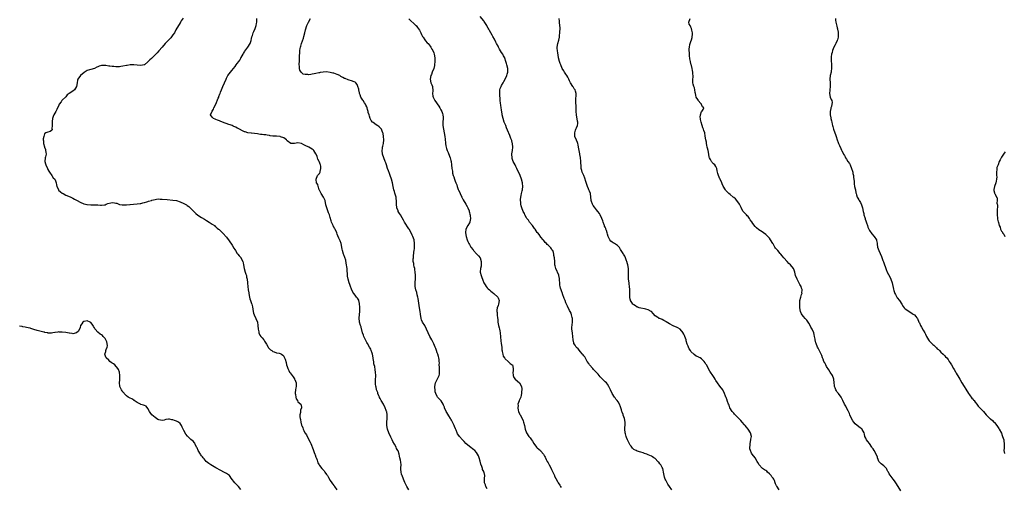
# Model space of a CAD drawing. Units: inches. Extents: x 2523000 to 2526000, y 1551000 to 1554000.
# Drawn here: x 2523951 to 2524503, y 1553334 to 1553596 of the extents above; entities that cross this region are included whole.
import ezdxf

# ---------------------------------------------------------------- set-up
doc = ezdxf.new("R2010")
doc.units = ezdxf.units.IN
doc.header["$MEASUREMENT"] = 0
doc.layers.add('LD25231551_10ft', color=132, linetype='Continuous')

msp = doc.modelspace()

# ---------------------------------------------------------------- linework, layer by layer
at = {"layer": 'LD25231551_10ft'}
for points, elevation in [([(2524042.72, 1553597.28), (2524041.64, 1553595.64), (2524041.24, 1553595), (2524041.16, 1553594.84), (2524041, 1553594.61), (2524040.41, 1553593.59), (2524040.01, 1553593), (2524038.68, 1553590.68), (2524037.76, 1553589), (2524037, 1553587.84), (2524035.8, 1553586.2), (2524032.7, 1553583), (2524030.89, 1553581), (2524029, 1553578.86), (2524028.15, 1553577.85), (2524027, 1553576.63), (2524025, 1553574.69), (2524024.1, 1553573.9), (2524023, 1553572.83), (2524021, 1553571.04), (2524020.86, 1553571), (2524019, 1553570.63), (2524017, 1553570.92), (2524015.13, 1553571.12), (2524013, 1553570.99), (2524011.27, 1553570.73), (2524011, 1553570.7), (2524009, 1553570.32), (2524007.82, 1553570.18), (2524007, 1553569.99), (2524005.97, 1553570.03), (2524005, 1553569.9), (2524003.95, 1553570.05), (2524003, 1553570.05), (2524001.71, 1553570.29), (2524001, 1553570.35), (2523999.36, 1553570.64), (2523997.29, 1553570.71), (2523997, 1553570.67), (2523995.7, 1553570.3), (2523995, 1553570.01), (2523994.29, 1553569.71), (2523993, 1553569.06), (2523991, 1553568.5), (2523990.21, 1553568.21), (2523989, 1553567.89), (2523987.21, 1553566.79), (2523985.29, 1553565), (2523983.71, 1553563), (2523983.48, 1553562.52), (2523983.29, 1553561), (2523983, 1553559), (2523981.79, 1553557), (2523981, 1553556.32), (2523978.82, 1553555), (2523977.83, 1553554.17), (2523977, 1553553.16), (2523975, 1553551.19), (2523974.83, 1553551), (2523974.31, 1553550.31), (2523973.29, 1553549), (2523973, 1553548.51), (2523971.93, 1553546.07), (2523971.43, 1553545), (2523970.32, 1553543), (2523969.91, 1553542.09), (2523969.51, 1553541), (2523969.38, 1553539.38), (2523969.33, 1553539), (2523969.39, 1553538.61), (2523969.4, 1553537), (2523969.24, 1553535.24), (2523969.33, 1553535), (2523969.31, 1553534.69), (2523969, 1553534.26), (2523968.2, 1553533.8), (2523967, 1553533.44), (2523965.79, 1553533), (2523965, 1553532.38), (2523964.64, 1553531), (2523964.39, 1553529.61), (2523964.39, 1553529), (2523964.48, 1553528.48), (2523964.54, 1553527), (2523965.11, 1553525.11), (2523965.12, 1553525), (2523965.56, 1553523.56), (2523965.69, 1553523), (2523965.86, 1553522.14), (2523965.9, 1553521), (2523965.53, 1553519.53), (2523965.5, 1553519), (2523965.2, 1553517), (2523965.67, 1553515.67), (2523965.78, 1553515), (2523966.75, 1553513), (2523966.79, 1553512.79), (2523967, 1553512.41), (2523967.48, 1553511.48), (2523967.85, 1553511), (2523969.09, 1553509.09), (2523969.17, 1553509), (2523969.86, 1553507.86), (2523970.77, 1553507), (2523971, 1553506.63), (2523971.61, 1553505), (2523971.84, 1553503.84), (2523971.98, 1553503), (2523972.81, 1553501.19), (2523972.89, 1553501), (2523972.94, 1553500.94), (2523973.99, 1553499.99), (2523975, 1553499.25), (2523975.42, 1553499), (2523977, 1553498.15), (2523978.42, 1553497.58), (2523979.78, 1553497), (2523981, 1553496.38), (2523981.89, 1553495.89), (2523983.3, 1553495), (2523985, 1553494.07), (2523987, 1553493.23), (2523987.95, 1553493), (2523988.82, 1553492.82), (2523989, 1553492.77), (2523991, 1553492.62), (2523992.66, 1553492.66), (2523993, 1553492.68), (2523994.62, 1553492.62), (2523995, 1553492.63), (2523996.45, 1553492.45), (2523997, 1553492.41), (2523998.61, 1553492.61), (2523999, 1553492.68), (2523999.64, 1553493), (2524000.58, 1553493.42), (2524002.16, 1553493.84), (2524003, 1553494.01), (2524004.23, 1553493.77), (2524005, 1553493.67), (2524005.53, 1553493.53), (2524007, 1553492.91), (2524008.62, 1553492.62), (2524009, 1553492.61), (2524010.65, 1553492.65), (2524011, 1553492.7), (2524012.8, 1553492.8), (2524013, 1553492.84), (2524014.95, 1553492.95), (2524016.85, 1553493.15), (2524017, 1553493.15), (2524018.56, 1553493.44), (2524019, 1553493.47), (2524020.2, 1553493.8), (2524021, 1553493.95), (2524022.31, 1553494.31), (2524023, 1553494.54), (2524023.33, 1553494.67), (2524025, 1553495.17), (2524025.21, 1553495.21), (2524027, 1553495.7), (2524027.76, 1553495.76), (2524029, 1553495.95), (2524029.91, 1553495.91), (2524031, 1553495.92), (2524033.69, 1553495.69), (2524037, 1553495.35), (2524039, 1553495.02), (2524041, 1553494.38), (2524043, 1553493.45), (2524044.57, 1553492.57), (2524045, 1553492.28), (2524045.8, 1553491.8), (2524046.69, 1553491), (2524047, 1553490.7), (2524048.67, 1553489), (2524049, 1553488.61), (2524049.86, 1553487.86), (2524051, 1553486.8), (2524053, 1553485.49), (2524054.6, 1553484.59), (2524055.83, 1553483.83), (2524057.27, 1553483), (2524059, 1553481.84), (2524060.16, 1553481), (2524060.59, 1553480.59), (2524061, 1553480.28), (2524061.65, 1553479.65), (2524062.57, 1553479), (2524062.78, 1553478.78), (2524063, 1553478.61), (2524064.74, 1553477), (2524065, 1553476.75), (2524067, 1553474.5), (2524068.46, 1553472.46), (2524070.05, 1553470.05), (2524071, 1553468.46), (2524071.58, 1553467.58), (2524071.93, 1553467), (2524073, 1553465.49), (2524073.38, 1553465), (2524074.07, 1553464.07), (2524075, 1553463.11), (2524075.08, 1553463), (2524076.11, 1553461), (2524076.25, 1553460.25), (2524076.53, 1553459), (2524076.88, 1553457), (2524077.46, 1553455), (2524077.79, 1553453.79), (2524078.08, 1553453), (2524078.19, 1553452.19), (2524078.53, 1553451), (2524078.71, 1553449), (2524078.77, 1553448.77), (2524078.84, 1553447), (2524078.89, 1553446.89), (2524079.13, 1553445), (2524079.46, 1553443.46), (2524079.49, 1553443), (2524079.88, 1553441), (2524080.1, 1553440.1), (2524080.44, 1553439), (2524081, 1553437.35), (2524081.1, 1553437), (2524081.47, 1553435.47), (2524081.72, 1553434.28), (2524081.91, 1553433), (2524082.07, 1553432.07), (2524082.44, 1553431), (2524083.44, 1553429), (2524084.31, 1553427), (2524084.6, 1553425), (2524084.64, 1553423), (2524085, 1553421.48), (2524085.09, 1553421), (2524085.71, 1553419.71), (2524086.24, 1553419), (2524087, 1553418.1), (2524087.85, 1553417), (2524088.27, 1553416.27), (2524089.38, 1553414.62), (2524090.3, 1553413), (2524090.53, 1553412.53), (2524091.53, 1553411.53), (2524092.44, 1553411), (2524093, 1553410.61), (2524093.59, 1553410.41), (2524095, 1553409.86), (2524096.48, 1553409.52), (2524097, 1553409.37), (2524097.81, 1553409), (2524098.44, 1553408.44), (2524099, 1553407.86), (2524099.27, 1553407.27), (2524099.49, 1553407), (2524099.8, 1553406.2), (2524100.33, 1553404.33), (2524100.64, 1553403), (2524101, 1553402.04), (2524101.24, 1553401), (2524101.96, 1553399.96), (2524102.29, 1553399), (2524102.63, 1553398.63), (2524103.73, 1553397), (2524104.29, 1553396.29), (2524105, 1553395.15), (2524105.08, 1553395.08), (2524105.16, 1553394.84), (2524105.92, 1553393), (2524105.95, 1553391.95), (2524105.93, 1553391), (2524105.83, 1553390.17), (2524105.6, 1553389), (2524105.42, 1553387.42), (2524105.42, 1553387), (2524105.57, 1553386.42), (2524105.71, 1553385), (2524105.99, 1553383.99), (2524106.68, 1553383), (2524107, 1553382.39), (2524108.59, 1553381), (2524108.71, 1553380.71), (2524108.97, 1553379), (2524108.36, 1553377.64), (2524108.32, 1553376.32), (2524108.03, 1553375), (2524108.02, 1553373.98), (2524108.16, 1553373), (2524108.38, 1553372.38), (2524108.58, 1553371), (2524109, 1553369.3), (2524109.08, 1553369.08), (2524109.09, 1553369), (2524109.72, 1553367.72), (2524109.86, 1553367), (2524110.32, 1553366.32), (2524110.88, 1553365), (2524111, 1553364.82), (2524111.8, 1553363.8), (2524112.11, 1553363), (2524113.82, 1553359.82), (2524114.22, 1553359), (2524115.57, 1553355.57), (2524115.69, 1553355), (2524115.98, 1553354.02), (2524116.4, 1553353), (2524116.59, 1553352.59), (2524117, 1553351.34), (2524117.1, 1553351.1), (2524117.64, 1553349.64), (2524117.92, 1553349), (2524118.17, 1553348.17), (2524118.79, 1553347), (2524119, 1553346.68), (2524120.33, 1553345), (2524121, 1553344.34), (2524121.62, 1553343.62), (2524122.07, 1553343), (2524123, 1553341.7), (2524123.44, 1553341), (2524123.99, 1553339.99), (2524125, 1553338.37), (2524126.01, 1553337), (2524126.4, 1553336.4), (2524127.27, 1553335.27), (2524127.46, 1553335), (2524128.67, 1553333)], 7300), ([(2524169.03, 1553333), (2524167.9, 1553335), (2524167.62, 1553335.62), (2524167, 1553336.75), (2524166.81, 1553337.19), (2524166.12, 1553339), (2524165.28, 1553341), (2524165.2, 1553341.2), (2524165, 1553341.88), (2524164.72, 1553343), (2524164.67, 1553344.67), (2524164.62, 1553345.38), (2524164.74, 1553347), (2524164.63, 1553348.63), (2524164.36, 1553349.64), (2524164.06, 1553351), (2524163.85, 1553351.85), (2524163.6, 1553353), (2524163, 1553354.93), (2524162.98, 1553355), (2524162.25, 1553356.25), (2524161.93, 1553357), (2524161, 1553358.65), (2524160.17, 1553360.17), (2524159.79, 1553361), (2524159, 1553362.52), (2524157.82, 1553365), (2524157.1, 1553367), (2524156.74, 1553369), (2524156.72, 1553371), (2524156.91, 1553373.09), (2524156.98, 1553375), (2524156.66, 1553376.66), (2524156.64, 1553377), (2524156.45, 1553377.55), (2524155.85, 1553379), (2524155.54, 1553379.54), (2524154.86, 1553380.86), (2524154.8, 1553381), (2524153.66, 1553383), (2524153.45, 1553383.45), (2524153, 1553384.22), (2524152.73, 1553384.73), (2524152.58, 1553385), (2524152.25, 1553385.75), (2524151.75, 1553387), (2524151.62, 1553387.62), (2524151.05, 1553389), (2524150.69, 1553390.69), (2524150.55, 1553391), (2524150.47, 1553392.47), (2524150.34, 1553393), (2524150.33, 1553393.67), (2524150.43, 1553395), (2524150.51, 1553396.51), (2524150.52, 1553397), (2524150.41, 1553399), (2524150.22, 1553400.22), (2524149.95, 1553402.05), (2524149.73, 1553403), (2524149.55, 1553403.55), (2524149.38, 1553405), (2524149.29, 1553405.29), (2524149.05, 1553407), (2524148.65, 1553409), (2524148.47, 1553409.53), (2524148.03, 1553411), (2524147.75, 1553411.75), (2524147.07, 1553413), (2524145.92, 1553415), (2524145.6, 1553415.6), (2524144.76, 1553417), (2524143.81, 1553419), (2524143.6, 1553419.6), (2524143.17, 1553421), (2524142.73, 1553422.73), (2524142.64, 1553423), (2524142.29, 1553424.29), (2524141.99, 1553425), (2524141.43, 1553427), (2524141.37, 1553427.37), (2524141.29, 1553429), (2524141.29, 1553429.29), (2524141.56, 1553433), (2524141.61, 1553434.39), (2524141.62, 1553435), (2524141.57, 1553435.57), (2524141.52, 1553437), (2524141.44, 1553437.44), (2524141.07, 1553439.07), (2524141, 1553439.22), (2524140.36, 1553440.36), (2524139.82, 1553441), (2524139, 1553442.04), (2524138.21, 1553443), (2524137.75, 1553443.75), (2524137, 1553445.37), (2524136.4, 1553447), (2524136, 1553448), (2524135.7, 1553449), (2524135.12, 1553451), (2524134.8, 1553452.8), (2524134.63, 1553454.63), (2524134.62, 1553455), (2524134.47, 1553456.47), (2524134.45, 1553457), (2524134.04, 1553460.04), (2524133.71, 1553461.71), (2524133.25, 1553463.25), (2524132.67, 1553464.67), (2524132.55, 1553465), (2524131.93, 1553467), (2524131.8, 1553467.8), (2524131.15, 1553471), (2524130.57, 1553472.57), (2524129.92, 1553474.08), (2524129.34, 1553475.34), (2524129, 1553476.26), (2524128.69, 1553477), (2524127.74, 1553479), (2524127.49, 1553479.49), (2524127, 1553480.38), (2524126.77, 1553480.77), (2524126.65, 1553481), (2524125.78, 1553483), (2524125.62, 1553483.62), (2524125, 1553485.64), (2524124.62, 1553487), (2524124.15, 1553488.15), (2524123.07, 1553491), (2524122.66, 1553492.66), (2524122.19, 1553495), (2524121.88, 1553495.88), (2524121.33, 1553497), (2524120.05, 1553499), (2524119, 1553500.81), (2524118.93, 1553501), (2524118.52, 1553502.52), (2524118.25, 1553503), (2524118.06, 1553504.06), (2524117.45, 1553505), (2524117.08, 1553506.92), (2524117.08, 1553507), (2524117.97, 1553509), (2524119, 1553510.3), (2524119.28, 1553510.72), (2524119.33, 1553511), (2524119.34, 1553511.34), (2524119.82, 1553513), (2524119.76, 1553514.24), (2524119.6, 1553515), (2524119.41, 1553515.41), (2524119, 1553516.56), (2524118.84, 1553516.84), (2524118.82, 1553517), (2524118.17, 1553518.17), (2524117.95, 1553519), (2524117.65, 1553519.65), (2524117.16, 1553521), (2524117, 1553521.28), (2524115.8, 1553523), (2524115.41, 1553523.41), (2524115, 1553523.75), (2524113, 1553524.93), (2524111, 1553525.93), (2524110.27, 1553526.27), (2524109, 1553526.93), (2524107, 1553527.3), (2524105, 1553526.97), (2524103, 1553526.96), (2524101, 1553528.47), (2524100.77, 1553528.77), (2524100.53, 1553529), (2524099, 1553530.14), (2524097.21, 1553530.79), (2524097, 1553530.88), (2524095, 1553531.08), (2524093.15, 1553531.15), (2524093, 1553531.19), (2524091.38, 1553531.38), (2524091, 1553531.51), (2524089.68, 1553531.68), (2524089, 1553531.89), (2524087.91, 1553531.91), (2524087, 1553532.09), (2524086.08, 1553532.08), (2524085, 1553532.26), (2524084.33, 1553532.33), (2524082.63, 1553532.63), (2524081, 1553532.77), (2524080.81, 1553532.81), (2524079, 1553532.97), (2524077.46, 1553533.46), (2524077, 1553533.58), (2524075.91, 1553534.09), (2524074.2, 1553535), (2524073.44, 1553535.44), (2524073, 1553535.61), (2524072.14, 1553536.14), (2524071, 1553536.61), (2524070.75, 1553536.75), (2524070.17, 1553537), (2524069, 1553537.49), (2524068.26, 1553537.74), (2524064.74, 1553539), (2524063.48, 1553539.48), (2524063, 1553539.7), (2524062.01, 1553540.01), (2524061, 1553540.49), (2524060.59, 1553540.59), (2524059.7, 1553541), (2524059, 1553541.73), (2524058.09, 1553543), (2524058.7, 1553544.7), (2524058.87, 1553545), (2524058.93, 1553545.07), (2524059.7, 1553546.3), (2524059.94, 1553547), (2524060.9, 1553549), (2524062.36, 1553552.36), (2524062.61, 1553553), (2524062.69, 1553553.31), (2524063.27, 1553554.73), (2524063.41, 1553555), (2524063.69, 1553555.69), (2524064.16, 1553557), (2524065, 1553558.87), (2524065.91, 1553561), (2524066.74, 1553563), (2524067, 1553563.53), (2524067.78, 1553565), (2524069.19, 1553567), (2524069.88, 1553567.88), (2524070.79, 1553569), (2524071.87, 1553570.13), (2524072.4, 1553571), (2524073, 1553571.74), (2524073.9, 1553573), (2524074.4, 1553573.6), (2524075, 1553574.81), (2524075.08, 1553574.92), (2524075.25, 1553575.25), (2524076.26, 1553577), (2524076.5, 1553577.5), (2524077, 1553578.38), (2524077.26, 1553578.74), (2524078.99, 1553581), (2524080.15, 1553583), (2524080.72, 1553584.72), (2524081, 1553585.72), (2524081.24, 1553586.75), (2524081.5, 1553587.5), (2524081.96, 1553589), (2524082.23, 1553589.77), (2524083, 1553591.46), (2524083.52, 1553593), (2524083.82, 1553594.18), (2524083.98, 1553595), (2524083.96, 1553595.96), (2524083.99, 1553597)], 7290), ([(2524213, 1553333.6), (2524212.14, 1553335), (2524211.91, 1553335.91), (2524211.4, 1553337), (2524211.35, 1553338.65), (2524211.4, 1553339.4), (2524211.56, 1553341), (2524211.19, 1553342.81), (2524211.13, 1553343), (2524211.07, 1553343.07), (2524211, 1553343.25), (2524210.35, 1553344.35), (2524210.24, 1553345), (2524209.94, 1553346.06), (2524209.37, 1553347.37), (2524208.93, 1553349.07), (2524208.36, 1553351), (2524208.01, 1553352.01), (2524207.58, 1553353), (2524207, 1553353.93), (2524206.04, 1553355), (2524205.49, 1553355.49), (2524203, 1553357.38), (2524201.07, 1553359.07), (2524200.04, 1553360.04), (2524199.09, 1553361), (2524197.37, 1553363), (2524197, 1553363.5), (2524196.4, 1553364.4), (2524196.12, 1553365), (2524195.5, 1553366.5), (2524195.18, 1553367.18), (2524194.6, 1553368.6), (2524194.48, 1553369), (2524193.58, 1553371), (2524193.39, 1553371.39), (2524193, 1553372.07), (2524192.63, 1553372.63), (2524192.42, 1553373), (2524191.45, 1553374.55), (2524190.31, 1553376.31), (2524189.98, 1553377), (2524189.1, 1553379), (2524189, 1553379.28), (2524188.48, 1553380.48), (2524188.22, 1553381), (2524187.12, 1553382.88), (2524187.04, 1553383.04), (2524186.09, 1553384.09), (2524185.19, 1553385), (2524185, 1553385.32), (2524184.1, 1553387), (2524183.89, 1553387.89), (2524183.72, 1553389), (2524183.67, 1553390.33), (2524183.62, 1553391), (2524183.97, 1553393), (2524184.29, 1553393.71), (2524185.98, 1553397), (2524186.17, 1553397.83), (2524186.31, 1553399), (2524186.2, 1553400.2), (2524186.17, 1553401.83), (2524186.12, 1553403), (2524186.15, 1553404.15), (2524186.12, 1553405), (2524185.97, 1553406.03), (2524185.88, 1553407), (2524185.71, 1553407.71), (2524185.31, 1553409), (2524185, 1553409.84), (2524184.61, 1553411), (2524184.19, 1553412.19), (2524183.82, 1553413), (2524183, 1553414.73), (2524182.3, 1553416.3), (2524181.9, 1553417), (2524180.84, 1553419), (2524179.04, 1553423), (2524177.93, 1553425), (2524176.71, 1553427), (2524176.21, 1553428.21), (2524175.92, 1553429), (2524175.51, 1553431.51), (2524175.36, 1553433), (2524175.08, 1553434.92), (2524174.25, 1553440.25), (2524174.1, 1553441), (2524173.77, 1553442.23), (2524173.49, 1553443.49), (2524172.98, 1553445.02), (2524172.6, 1553447), (2524172.6, 1553448.6), (2524172.56, 1553449), (2524172.57, 1553449.43), (2524172.72, 1553451), (2524172.79, 1553452.79), (2524172.82, 1553453.18), (2524172.69, 1553455), (2524172.42, 1553456.42), (2524172.35, 1553457), (2524172.13, 1553457.87), (2524171.89, 1553459), (2524171.82, 1553459.82), (2524171.58, 1553461), (2524171.55, 1553462.45), (2524171.6, 1553463), (2524171.71, 1553463.71), (2524171.93, 1553466.07), (2524172.1, 1553467), (2524172.26, 1553468.26), (2524172.3, 1553469), (2524172.27, 1553469.73), (2524172.29, 1553471), (2524171.96, 1553473), (2524171.32, 1553475), (2524171, 1553475.63), (2524170.44, 1553477), (2524169.21, 1553479), (2524169, 1553479.27), (2524166.6, 1553483), (2524166.05, 1553484.05), (2524165.33, 1553485.33), (2524164.33, 1553487), (2524163.81, 1553487.81), (2524163.12, 1553489), (2524163, 1553489.29), (2524162.39, 1553491), (2524162.14, 1553493), (2524162.11, 1553493.89), (2524162.11, 1553495), (2524162.01, 1553496.01), (2524161.89, 1553497), (2524161.26, 1553499.26), (2524161, 1553500.15), (2524160.71, 1553501), (2524160.24, 1553503), (2524159.87, 1553505), (2524159.38, 1553507), (2524158.67, 1553509), (2524158.17, 1553510.17), (2524157.62, 1553511.62), (2524157.14, 1553513), (2524156.5, 1553515), (2524156.1, 1553516.1), (2524155.79, 1553517), (2524155, 1553519), (2524154.36, 1553521), (2524154.16, 1553523), (2524154.3, 1553524.3), (2524154.4, 1553525), (2524154.52, 1553525.48), (2524154.83, 1553527), (2524155.07, 1553529), (2524154.96, 1553531), (2524154.64, 1553532.64), (2524154.56, 1553533), (2524154.17, 1553533.83), (2524153.72, 1553535), (2524153.45, 1553535.45), (2524152.39, 1553536.39), (2524151.51, 1553537), (2524151, 1553537.31), (2524149.86, 1553538.14), (2524149, 1553538.71), (2524148.71, 1553539), (2524147.92, 1553539.92), (2524147.48, 1553541), (2524147, 1553542.33), (2524146.81, 1553543), (2524146.38, 1553544.38), (2524146.29, 1553545), (2524146.01, 1553545.99), (2524145.69, 1553547), (2524145.51, 1553547.51), (2524145, 1553548.53), (2524144.75, 1553549), (2524144.18, 1553549.82), (2524143.41, 1553551), (2524143.29, 1553551.29), (2524142.18, 1553553), (2524141.73, 1553554.27), (2524141.51, 1553555), (2524141.46, 1553555.46), (2524141.09, 1553557), (2524141.09, 1553557.09), (2524141, 1553557.45), (2524140.58, 1553559), (2524140.13, 1553560.13), (2524139.37, 1553561), (2524139, 1553561.31), (2524138.54, 1553561.46), (2524137, 1553562.11), (2524135.56, 1553562.44), (2524135, 1553562.63), (2524133.33, 1553563.33), (2524133, 1553563.44), (2524132.06, 1553564.06), (2524131, 1553564.61), (2524130.34, 1553565), (2524129, 1553565.62), (2524127, 1553566.31), (2524126.43, 1553566.43), (2524125, 1553566.84), (2524123, 1553567.12), (2524121, 1553567.01), (2524119.32, 1553566.68), (2524119, 1553566.65), (2524118.58, 1553566.58), (2524117, 1553566.24), (2524115.96, 1553566.04), (2524115, 1553565.79), (2524114.27, 1553565.73), (2524113, 1553565.45), (2524112.43, 1553565.57), (2524111, 1553565.59), (2524109.93, 1553565.93), (2524109, 1553566.77), (2524108.8, 1553567), (2524108.09, 1553568.09), (2524107.83, 1553569), (2524107.75, 1553570.25), (2524107.61, 1553571), (2524107.62, 1553571.62), (2524107.77, 1553573), (2524107.91, 1553574.09), (2524107.92, 1553575.92), (2524108.08, 1553577.92), (2524108.12, 1553579), (2524108.26, 1553580.26), (2524108.36, 1553581), (2524108.52, 1553581.48), (2524108.89, 1553583), (2524110.03, 1553585.97), (2524110.33, 1553587), (2524110.84, 1553589), (2524111.26, 1553590.74), (2524111.94, 1553593), (2524112.82, 1553595), (2524113.96, 1553597)], 7280), ([(2524169, 1553596.75), (2524173, 1553593.18), (2524173.14, 1553593), (2524174, 1553592), (2524175, 1553590.45), (2524175.71, 1553589), (2524176.11, 1553588.11), (2524176.73, 1553587), (2524177, 1553586.57), (2524178.07, 1553585), (2524178.47, 1553584.47), (2524179.42, 1553583.42), (2524179.84, 1553583), (2524181, 1553581.54), (2524181.38, 1553581), (2524181.92, 1553579.91), (2524182.48, 1553579), (2524183, 1553577.87), (2524183.31, 1553577), (2524183.67, 1553575), (2524183.67, 1553573), (2524183.44, 1553571), (2524183.37, 1553570.63), (2524183, 1553569), (2524182.18, 1553567), (2524181.7, 1553565.7), (2524181.41, 1553565), (2524181.09, 1553563), (2524181.47, 1553561), (2524181.89, 1553559.89), (2524182.27, 1553559), (2524182.4, 1553558.4), (2524182.51, 1553557), (2524182.52, 1553556.52), (2524182.34, 1553555), (2524182.52, 1553553.48), (2524182.61, 1553553), (2524183, 1553552.28), (2524183.48, 1553551.48), (2524183.68, 1553551), (2524185.83, 1553547.83), (2524186.34, 1553547), (2524187, 1553545.79), (2524187.46, 1553545), (2524187.84, 1553543.84), (2524188.18, 1553543), (2524188.31, 1553541.69), (2524188.34, 1553541), (2524188.16, 1553539), (2524188.13, 1553537.87), (2524188.15, 1553537), (2524188.45, 1553535), (2524188.89, 1553533), (2524189.2, 1553531), (2524189.36, 1553529.36), (2524189.41, 1553529), (2524189.54, 1553527.54), (2524189.63, 1553527), (2524189.79, 1553525.79), (2524190.18, 1553524.18), (2524190.57, 1553523), (2524191, 1553521.92), (2524191.9, 1553519.9), (2524192.21, 1553519), (2524192.6, 1553517.4), (2524192.72, 1553517), (2524192.97, 1553515), (2524193.2, 1553513), (2524193.49, 1553511.49), (2524193.57, 1553510.43), (2524193.97, 1553509), (2524194.33, 1553508.33), (2524194.57, 1553507), (2524195, 1553505.91), (2524195.31, 1553505), (2524195.85, 1553503.85), (2524196.07, 1553503), (2524196.71, 1553501.29), (2524196.88, 1553500.88), (2524197.56, 1553499.56), (2524197.76, 1553499), (2524198.75, 1553497), (2524198.82, 1553496.82), (2524199, 1553496.52), (2524199.5, 1553495.5), (2524201.04, 1553493), (2524201.67, 1553491.67), (2524202.13, 1553491), (2524202.79, 1553489.21), (2524202.86, 1553489), (2524202.87, 1553488.87), (2524203, 1553488.39), (2524203.24, 1553487.24), (2524203.33, 1553487), (2524203.42, 1553486.58), (2524203.57, 1553485), (2524203.23, 1553483.23), (2524203.22, 1553483), (2524203.16, 1553482.84), (2524203, 1553482.62), (2524202.02, 1553481), (2524201, 1553479.12), (2524200.95, 1553479), (2524200.76, 1553477.24), (2524200.76, 1553477), (2524201.08, 1553475), (2524201.7, 1553473), (2524202.14, 1553472.14), (2524202.64, 1553471), (2524203, 1553470.43), (2524203.83, 1553469), (2524205, 1553467.38), (2524205.31, 1553467), (2524207, 1553465.19), (2524207.2, 1553465), (2524208.06, 1553464.06), (2524208.98, 1553463), (2524209, 1553462.96), (2524209.66, 1553461), (2524209.58, 1553459.58), (2524209.62, 1553459), (2524209.6, 1553458.4), (2524209.19, 1553457), (2524209.08, 1553455.08), (2524209.08, 1553455), (2524209.58, 1553453), (2524209.9, 1553451.9), (2524210.23, 1553451), (2524210.42, 1553450.42), (2524211.02, 1553449), (2524211.78, 1553447.78), (2524212.3, 1553447), (2524213, 1553446.25), (2524213.58, 1553445.58), (2524214.18, 1553445), (2524215, 1553444.3), (2524215.73, 1553443.73), (2524216.73, 1553443), (2524218.84, 1553441), (2524219, 1553440.58), (2524219.72, 1553439), (2524219.34, 1553437), (2524219, 1553436.21), (2524218.58, 1553435), (2524218.37, 1553433.63), (2524218.31, 1553433), (2524218.44, 1553432.44), (2524218.54, 1553431), (2524218.72, 1553429.28), (2524218.81, 1553428.81), (2524218.93, 1553427), (2524219.3, 1553425), (2524219.69, 1553423.69), (2524219.83, 1553423), (2524219.99, 1553422.01), (2524220.2, 1553421), (2524220.59, 1553416.59), (2524220.83, 1553415), (2524221.07, 1553413), (2524221.23, 1553411.23), (2524221.28, 1553411), (2524221.42, 1553410.58), (2524221.67, 1553409), (2524221.97, 1553407.97), (2524222.64, 1553407), (2524222.75, 1553406.75), (2524223, 1553406.45), (2524224.66, 1553405), (2524224.8, 1553404.8), (2524225, 1553404.63), (2524225.8, 1553403.8), (2524227, 1553403.12), (2524227.1, 1553403), (2524227.56, 1553401), (2524227.4, 1553399.4), (2524227.33, 1553399), (2524227.42, 1553397), (2524227.94, 1553395.94), (2524228.65, 1553395), (2524231, 1553392.98), (2524232.16, 1553391), (2524232.33, 1553389.67), (2524232.34, 1553389), (2524232.19, 1553388.19), (2524232.13, 1553387), (2524231.96, 1553386.04), (2524231.69, 1553385), (2524230.85, 1553383), (2524230.82, 1553382.82), (2524230.14, 1553381), (2524230.24, 1553380.24), (2524230.09, 1553379), (2524230.36, 1553377.64), (2524230.56, 1553377), (2524231.29, 1553375.29), (2524231.4, 1553375), (2524232.46, 1553373), (2524233, 1553371.76), (2524233.31, 1553371), (2524233.79, 1553369), (2524234.19, 1553367), (2524235, 1553365), (2524236.34, 1553363), (2524237, 1553362.12), (2524237.74, 1553361), (2524238.26, 1553360.26), (2524239.01, 1553359), (2524240.57, 1553357), (2524241, 1553356.58), (2524242.71, 1553355), (2524243, 1553354.7), (2524244.39, 1553353), (2524244.63, 1553352.63), (2524245, 1553351.92), (2524245.34, 1553351.34), (2524245.51, 1553351), (2524246.03, 1553350.03), (2524246.52, 1553349), (2524247, 1553348.1), (2524247.67, 1553347), (2524248.74, 1553345), (2524249, 1553344.37), (2524249.68, 1553343), (2524250.23, 1553341.77), (2524250.56, 1553341), (2524250.67, 1553340.67), (2524251.36, 1553339.36), (2524252.31, 1553337.69), (2524252.68, 1553337), (2524253.62, 1553335.62), (2524254, 1553335), (2524254.45, 1553334.45)], 7270), ([(2524316.28, 1553333), (2524315, 1553334.98), (2524314.18, 1553336.18), (2524313.67, 1553337), (2524313, 1553338.45), (2524312.68, 1553339), (2524312.23, 1553340.23), (2524312.06, 1553341), (2524311.9, 1553342.1), (2524311.22, 1553345), (2524311, 1553345.53), (2524310.16, 1553347), (2524309.62, 1553347.62), (2524309, 1553348.46), (2524308.71, 1553348.71), (2524308.46, 1553349), (2524307, 1553350.56), (2524306.34, 1553351), (2524305.52, 1553351.52), (2524305, 1553351.88), (2524303, 1553352.69), (2524302.31, 1553353), (2524301, 1553353.49), (2524300.3, 1553353.7), (2524299, 1553354.15), (2524297, 1553354.67), (2524296.28, 1553355), (2524295.42, 1553355.42), (2524295, 1553355.68), (2524294.38, 1553356.38), (2524293.49, 1553357.49), (2524293, 1553358.15), (2524292, 1553360), (2524291.51, 1553361), (2524291, 1553362.28), (2524290.76, 1553363), (2524290.4, 1553364.4), (2524290.27, 1553365), (2524290.06, 1553367), (2524290.09, 1553368.09), (2524290.14, 1553369), (2524290.15, 1553371), (2524289.77, 1553373), (2524289.11, 1553374.89), (2524289.07, 1553375.07), (2524289, 1553375.24), (2524288.58, 1553376.58), (2524288.41, 1553377), (2524288.1, 1553377.9), (2524287.8, 1553379), (2524287.6, 1553379.6), (2524286.97, 1553381), (2524286.25, 1553382.25), (2524285.78, 1553383), (2524285, 1553383.92), (2524284.55, 1553384.55), (2524284.28, 1553385), (2524283, 1553386.93), (2524281.93, 1553389), (2524281.08, 1553391), (2524280.24, 1553392.24), (2524279.66, 1553393), (2524279, 1553393.57), (2524277.57, 1553395), (2524277.26, 1553395.26), (2524276.28, 1553396.28), (2524275.69, 1553397), (2524275, 1553397.78), (2524273.9, 1553399), (2524273.49, 1553399.49), (2524272.5, 1553400.5), (2524272.04, 1553401), (2524270.31, 1553403), (2524269.78, 1553403.78), (2524269, 1553405), (2524267.53, 1553407.53), (2524267, 1553408.15), (2524266.66, 1553408.66), (2524266.39, 1553409), (2524265, 1553410.59), (2524264.62, 1553411), (2524263.94, 1553411.94), (2524263, 1553412.8), (2524262.8, 1553413), (2524262.16, 1553414.16), (2524261.54, 1553415), (2524261.46, 1553415.46), (2524261.02, 1553417), (2524260.9, 1553419), (2524260.74, 1553420.74), (2524260.68, 1553421), (2524260.42, 1553423), (2524260.42, 1553424.42), (2524260.51, 1553425), (2524260.61, 1553425.39), (2524260.69, 1553427), (2524260.62, 1553428.62), (2524260.64, 1553429), (2524260.52, 1553429.48), (2524260.24, 1553431), (2524259.91, 1553431.91), (2524259.32, 1553433), (2524259, 1553433.56), (2524257.83, 1553435.83), (2524257, 1553437.81), (2524256.56, 1553439), (2524256.12, 1553440.12), (2524255.16, 1553442.84), (2524255.1, 1553443.1), (2524255, 1553443.38), (2524254.56, 1553444.56), (2524254.33, 1553445), (2524254.06, 1553446.06), (2524253.76, 1553447), (2524253.67, 1553447.67), (2524253.54, 1553449), (2524253.51, 1553450.49), (2524253.44, 1553451), (2524253.34, 1553451.34), (2524253.1, 1553453), (2524253, 1553453.29), (2524251.31, 1553457), (2524251, 1553458.58), (2524250.89, 1553459), (2524250.89, 1553460.89), (2524250.67, 1553463), (2524250.35, 1553464.35), (2524250.26, 1553465), (2524250.04, 1553465.96), (2524249.64, 1553467), (2524249.34, 1553467.34), (2524249, 1553468.06), (2524248.51, 1553468.51), (2524248.19, 1553469), (2524247, 1553470.11), (2524246.5, 1553470.5), (2524246.09, 1553471), (2524245.49, 1553471.49), (2524245, 1553472.07), (2524244.64, 1553472.64), (2524244.34, 1553473), (2524243, 1553474.47), (2524242.07, 1553476.07), (2524241.21, 1553477), (2524241, 1553477.25), (2524239.8, 1553479), (2524239.5, 1553479.5), (2524239, 1553479.98), (2524238.61, 1553480.61), (2524238.27, 1553481), (2524236.7, 1553483), (2524236.11, 1553484.11), (2524235.23, 1553485), (2524235, 1553485.44), (2524234.05, 1553487), (2524233.84, 1553487.84), (2524233.1, 1553489), (2524232.39, 1553491), (2524232.05, 1553492.05), (2524231.85, 1553493), (2524231.79, 1553494.21), (2524231.63, 1553495), (2524231.61, 1553495.61), (2524231.77, 1553497), (2524232.03, 1553497.97), (2524232.18, 1553499), (2524232.52, 1553500.52), (2524232.67, 1553501), (2524232.73, 1553501.27), (2524232.93, 1553503), (2524232.76, 1553504.76), (2524232.76, 1553505), (2524232.21, 1553507), (2524231.42, 1553509), (2524229.58, 1553513), (2524229, 1553514.16), (2524228.55, 1553515), (2524227.55, 1553517), (2524227, 1553518.68), (2524226.91, 1553519), (2524226.81, 1553521), (2524226.82, 1553521.18), (2524227.06, 1553523.06), (2524227.28, 1553525), (2524227.1, 1553527), (2524227, 1553527.33), (2524226.65, 1553528.65), (2524226.53, 1553529), (2524226.2, 1553529.8), (2524225.54, 1553531.54), (2524225, 1553532.74), (2524224.83, 1553533.17), (2524223.83, 1553535.83), (2524223.31, 1553537), (2524223, 1553537.8), (2524222.54, 1553539), (2524221.89, 1553541), (2524221.42, 1553543), (2524221.36, 1553543.36), (2524221, 1553545.87), (2524220.83, 1553547), (2524220.56, 1553548.56), (2524220.41, 1553549.59), (2524220.28, 1553551), (2524220.26, 1553552.26), (2524220.08, 1553553.92), (2524220.03, 1553555), (2524220.08, 1553556.08), (2524220.07, 1553557), (2524220.24, 1553557.76), (2524220.68, 1553559), (2524221, 1553559.51), (2524221.85, 1553561), (2524222.31, 1553561.69), (2524223.04, 1553562.96), (2524223.94, 1553565), (2524224.16, 1553565.84), (2524224.53, 1553567), (2524224.56, 1553568.56), (2524224.55, 1553569), (2524223.99, 1553571), (2524223.73, 1553571.73), (2524223.4, 1553573), (2524222.82, 1553574.82), (2524222.78, 1553575), (2524222.13, 1553576.13), (2524221.7, 1553577), (2524221, 1553577.98), (2524219.83, 1553579.83), (2524219.22, 1553581), (2524219, 1553581.47), (2524218.2, 1553583), (2524217.81, 1553583.81), (2524217, 1553585.42), (2524216.12, 1553587), (2524215.71, 1553587.71), (2524214.99, 1553589), (2524214.24, 1553590.24), (2524213.85, 1553591), (2524213.54, 1553591.54), (2524212.82, 1553592.82), (2524212.74, 1553593), (2524211.32, 1553595.32), (2524211, 1553595.74), (2524209, 1553598.18)], 7260), ([(2524376.41, 1553333), (2524375.07, 1553335.07), (2524375, 1553335.25), (2524374.46, 1553336.46), (2524374.29, 1553337), (2524373.76, 1553338.24), (2524373.4, 1553339), (2524373, 1553339.59), (2524372.33, 1553340.33), (2524371.91, 1553341), (2524371, 1553342.04), (2524369.96, 1553343), (2524369.47, 1553343.47), (2524369, 1553343.83), (2524368.27, 1553344.27), (2524367.12, 1553345), (2524367, 1553345.1), (2524365.16, 1553347), (2524364.41, 1553348.41), (2524364.11, 1553349), (2524363.02, 1553351), (2524361.39, 1553353), (2524361, 1553353.67), (2524360.31, 1553355), (2524360.06, 1553356.06), (2524360.02, 1553357), (2524360.13, 1553357.87), (2524360.14, 1553359), (2524360.5, 1553361), (2524360.56, 1553361.44), (2524360.87, 1553363), (2524360.48, 1553365), (2524359.1, 1553367), (2524358.07, 1553368.07), (2524357.45, 1553369), (2524357, 1553369.55), (2524355.76, 1553371), (2524355, 1553371.82), (2524354.38, 1553372.38), (2524353.79, 1553373), (2524353, 1553373.88), (2524351.82, 1553375), (2524351.51, 1553375.51), (2524351, 1553376.04), (2524350.58, 1553376.58), (2524350.1, 1553377), (2524348.82, 1553379), (2524348.42, 1553380.42), (2524348.08, 1553381), (2524347.54, 1553382.46), (2524347.37, 1553383), (2524347.23, 1553383.23), (2524346.7, 1553384.7), (2524346.62, 1553385), (2524346.44, 1553385.56), (2524345.9, 1553387), (2524344.82, 1553389), (2524343.15, 1553391.15), (2524341.82, 1553393), (2524341, 1553394.33), (2524340.53, 1553395), (2524339.95, 1553395.95), (2524339.21, 1553397), (2524337.94, 1553399), (2524337.58, 1553399.58), (2524335.71, 1553403), (2524335.44, 1553403.44), (2524335, 1553404.26), (2524334.48, 1553405), (2524333, 1553406.49), (2524332.15, 1553407), (2524331.33, 1553407.33), (2524331, 1553407.52), (2524329.95, 1553407.95), (2524328.77, 1553408.77), (2524327, 1553410.59), (2524326.73, 1553411), (2524326.07, 1553412.07), (2524325.68, 1553413), (2524325.45, 1553413.45), (2524325, 1553414.67), (2524324.42, 1553416.42), (2524324.32, 1553417), (2524324.01, 1553417.99), (2524323.62, 1553419), (2524323.4, 1553419.4), (2524323, 1553420.23), (2524322.76, 1553420.76), (2524322.63, 1553421), (2524321.03, 1553423), (2524319.75, 1553423.75), (2524319, 1553424.11), (2524318.33, 1553424.33), (2524316.99, 1553424.99), (2524315, 1553426.04), (2524313.22, 1553427.22), (2524313, 1553427.4), (2524311.88, 1553427.88), (2524311, 1553428.41), (2524310.55, 1553428.55), (2524309.34, 1553429), (2524309.08, 1553429.08), (2524309, 1553429.12), (2524308.5, 1553429.5), (2524307, 1553430.56), (2524305.87, 1553431.87), (2524304.9, 1553432.9), (2524304.76, 1553433), (2524303, 1553433.92), (2524301.85, 1553434.15), (2524301, 1553434.37), (2524299, 1553434.71), (2524298.04, 1553435), (2524297.28, 1553435.28), (2524297, 1553435.41), (2524296.06, 1553436.06), (2524295, 1553436.65), (2524294.82, 1553436.82), (2524294.57, 1553437), (2524294.02, 1553438.02), (2524293.21, 1553439), (2524293.18, 1553439.18), (2524293, 1553439.89), (2524292.84, 1553440.84), (2524292.78, 1553441), (2524292.79, 1553444.79), (2524292.82, 1553445.18), (2524292.64, 1553447), (2524292.39, 1553448.39), (2524292.37, 1553449), (2524292.16, 1553451), (2524292.16, 1553452.16), (2524292.05, 1553453), (2524292, 1553454.01), (2524292.05, 1553455), (2524291.98, 1553457), (2524291.67, 1553459), (2524291.54, 1553459.54), (2524291.13, 1553461), (2524291, 1553461.37), (2524290.37, 1553463), (2524289.96, 1553463.96), (2524289.25, 1553465), (2524289, 1553465.4), (2524288.04, 1553467), (2524287.63, 1553467.63), (2524287, 1553468.72), (2524286.91, 1553468.91), (2524286.84, 1553469), (2524285.86, 1553469.86), (2524284.22, 1553471), (2524283.41, 1553471.41), (2524283, 1553471.78), (2524282.25, 1553472.25), (2524281.61, 1553473), (2524281, 1553474.25), (2524280.67, 1553475), (2524280.28, 1553476.28), (2524280.15, 1553477), (2524279.75, 1553478.25), (2524279.47, 1553479), (2524279.32, 1553479.32), (2524279, 1553480.14), (2524278.72, 1553480.72), (2524278.65, 1553481), (2524278.49, 1553481.51), (2524277.88, 1553483), (2524277.62, 1553483.62), (2524277.1, 1553485.1), (2524276.18, 1553487), (2524275.77, 1553487.77), (2524274.92, 1553488.92), (2524274.19, 1553489.81), (2524273, 1553491.29), (2524272.31, 1553492.31), (2524271.88, 1553493), (2524271.41, 1553494.59), (2524271.25, 1553495), (2524271.21, 1553495.21), (2524271.05, 1553497), (2524270.7, 1553499), (2524270.3, 1553500.3), (2524269.92, 1553501), (2524269.7, 1553501.7), (2524269.08, 1553503), (2524268.6, 1553504.6), (2524268.18, 1553505.82), (2524267.66, 1553507.66), (2524267.02, 1553509), (2524266.17, 1553511), (2524265.93, 1553511.93), (2524265.64, 1553513), (2524265.55, 1553514.45), (2524265.49, 1553515), (2524265.46, 1553515.46), (2524265.45, 1553517), (2524265.25, 1553519.25), (2524264.91, 1553520.91), (2524264.83, 1553521.17), (2524264.39, 1553523), (2524264.06, 1553525), (2524263.82, 1553526.18), (2524263.68, 1553527), (2524263.53, 1553527.53), (2524263, 1553528.81), (2524262.04, 1553531), (2524261.97, 1553531.97), (2524261.94, 1553533), (2524262.45, 1553534.45), (2524262.66, 1553535), (2524263, 1553535.82), (2524263.52, 1553537), (2524263.7, 1553538.3), (2524263.71, 1553539), (2524263.58, 1553539.58), (2524262.92, 1553543), (2524262.82, 1553545), (2524262.8, 1553545.2), (2524262.75, 1553547), (2524262.69, 1553548.69), (2524262.61, 1553549), (2524262.61, 1553550.61), (2524262.56, 1553551), (2524262.67, 1553552.67), (2524262.74, 1553553.26), (2524262.7, 1553555), (2524262.3, 1553556.3), (2524262.13, 1553557), (2524261.7, 1553557.7), (2524261, 1553558.75), (2524260.87, 1553559), (2524259.64, 1553561), (2524259, 1553562.19), (2524258.59, 1553563), (2524258.17, 1553564.17), (2524257.52, 1553565), (2524257, 1553565.86), (2524256.2, 1553567), (2524255.77, 1553567.77), (2524254.98, 1553569), (2524254.12, 1553571), (2524253.8, 1553571.8), (2524253.43, 1553573), (2524252.95, 1553575), (2524252.69, 1553576.69), (2524252.47, 1553577.53), (2524252.25, 1553579), (2524252.21, 1553580.21), (2524252.14, 1553581), (2524252.48, 1553583), (2524253, 1553584.87), (2524253.42, 1553586.58), (2524253.47, 1553587), (2524253.51, 1553587.51), (2524253.7, 1553589), (2524253.72, 1553591.72), (2524253.44, 1553594.56), (2524253.48, 1553595), (2524253.48, 1553595.48), (2524253.19, 1553597)], 7250), ([(2524444.51, 1553332.51), (2524443, 1553334.84), (2524441.68, 1553337), (2524441, 1553338.05), (2524440.31, 1553339), (2524439.69, 1553339.69), (2524438.06, 1553342.06), (2524437.62, 1553343), (2524437.37, 1553343.37), (2524437, 1553344.13), (2524436.68, 1553344.68), (2524436.47, 1553345), (2524435, 1553346.45), (2524434.33, 1553347), (2524433.57, 1553347.57), (2524433, 1553348.11), (2524432.56, 1553348.56), (2524432.3, 1553349), (2524431.94, 1553350.06), (2524431.55, 1553351), (2524431.42, 1553351.42), (2524430.84, 1553353), (2524429.65, 1553355), (2524429, 1553355.94), (2524428.58, 1553356.58), (2524428.34, 1553357), (2524427, 1553358.94), (2524426.13, 1553360.13), (2524425.39, 1553361), (2524425, 1553361.93), (2524424.49, 1553363), (2524424.27, 1553364.27), (2524424.06, 1553365), (2524423, 1553366.83), (2524422.93, 1553366.93), (2524422.86, 1553367), (2524421.74, 1553367.74), (2524421, 1553368.29), (2524419, 1553370.08), (2524418.25, 1553371), (2524417.74, 1553371.74), (2524416.97, 1553372.97), (2524416.1, 1553375), (2524415.83, 1553375.83), (2524415.18, 1553377), (2524415, 1553377.38), (2524414.17, 1553379), (2524413.83, 1553379.83), (2524413.1, 1553381), (2524412.17, 1553383), (2524411.16, 1553385), (2524409.7, 1553387), (2524409, 1553387.83), (2524408.5, 1553388.5), (2524408.22, 1553389), (2524407.86, 1553390.14), (2524407.49, 1553391), (2524407.4, 1553391.4), (2524407.26, 1553393), (2524406.99, 1553395), (2524406.22, 1553397), (2524405.04, 1553399.04), (2524404.22, 1553400.22), (2524403, 1553402.21), (2524402.55, 1553403), (2524402.09, 1553404.09), (2524401.52, 1553405), (2524401, 1553406.31), (2524400.7, 1553407), (2524400.37, 1553408.37), (2524400, 1553409), (2524399, 1553410.86), (2524398.31, 1553412.31), (2524397.91, 1553413), (2524397.08, 1553415.08), (2524397, 1553415.38), (2524396.65, 1553417), (2524396.59, 1553417.41), (2524396.29, 1553419), (2524395.99, 1553419.99), (2524395.8, 1553421), (2524394.96, 1553423), (2524394.24, 1553424.24), (2524393.87, 1553425), (2524393, 1553426.45), (2524391.98, 1553427.98), (2524391.07, 1553429), (2524390.14, 1553430.14), (2524389.36, 1553431), (2524389, 1553431.7), (2524388.4, 1553433), (2524388.06, 1553435), (2524387.99, 1553435.99), (2524387.95, 1553437), (2524388.02, 1553437.98), (2524388.05, 1553439), (2524388.51, 1553441), (2524389, 1553442.5), (2524389.18, 1553442.82), (2524389.23, 1553443), (2524389.21, 1553443.21), (2524389.39, 1553445), (2524389.25, 1553445.25), (2524389, 1553445.96), (2524388.67, 1553447), (2524388.04, 1553448.04), (2524387, 1553450), (2524386.45, 1553451), (2524385.66, 1553453), (2524385.17, 1553455), (2524385, 1553455.57), (2524384.6, 1553456.6), (2524384.4, 1553457), (2524382.85, 1553459), (2524381.86, 1553459.86), (2524380.89, 1553460.89), (2524379, 1553463.07), (2524378.08, 1553464.08), (2524377.34, 1553465), (2524377, 1553465.37), (2524375.6, 1553467), (2524375, 1553467.83), (2524374.47, 1553468.47), (2524374.1, 1553469), (2524373, 1553470.86), (2524372.9, 1553471), (2524371.6, 1553473), (2524371, 1553473.96), (2524370.07, 1553475), (2524369.53, 1553475.53), (2524369, 1553476.12), (2524367.72, 1553477), (2524367, 1553477.48), (2524365, 1553478.74), (2524363.8, 1553479.8), (2524363, 1553480.55), (2524361.73, 1553482.27), (2524361.1, 1553483.1), (2524360.29, 1553484.29), (2524359.84, 1553485), (2524359, 1553486.11), (2524358.58, 1553486.58), (2524358.18, 1553487), (2524357.63, 1553487.63), (2524356.62, 1553488.63), (2524356.32, 1553489), (2524355.13, 1553491), (2524355.1, 1553491.1), (2524354.22, 1553493), (2524352.82, 1553495), (2524351.96, 1553495.96), (2524351, 1553496.74), (2524350.72, 1553497), (2524349, 1553498.49), (2524348.32, 1553499), (2524347.65, 1553499.65), (2524346.61, 1553500.61), (2524346.3, 1553501), (2524345.08, 1553503.08), (2524344.47, 1553504.47), (2524344.3, 1553505), (2524343.39, 1553507), (2524343.29, 1553507.29), (2524342.47, 1553509), (2524342.18, 1553510.18), (2524341.91, 1553511), (2524341.77, 1553511.77), (2524341.49, 1553513), (2524341, 1553514.05), (2524340.38, 1553515), (2524339.69, 1553515.69), (2524339, 1553516.44), (2524338.71, 1553516.71), (2524338.48, 1553517), (2524337.97, 1553518.03), (2524337.4, 1553519), (2524337.31, 1553519.31), (2524336.97, 1553520.97), (2524336.62, 1553523), (2524336.34, 1553524.34), (2524336.21, 1553525), (2524335.98, 1553526.02), (2524335.8, 1553527), (2524335.7, 1553527.7), (2524335.42, 1553529), (2524335.09, 1553531.09), (2524334.73, 1553533), (2524334.32, 1553534.32), (2524334.09, 1553535), (2524333.77, 1553535.77), (2524333.31, 1553537), (2524332.7, 1553539), (2524332.42, 1553540.42), (2524332.32, 1553541), (2524332.25, 1553541.75), (2524332.31, 1553543), (2524333, 1553544.85), (2524333.13, 1553545), (2524333.86, 1553546.14), (2524334.23, 1553547), (2524333.5, 1553547.5), (2524333, 1553548.82), (2524332.94, 1553548.94), (2524332.93, 1553549), (2524332.66, 1553549.34), (2524331.14, 1553551.14), (2524331, 1553551.41), (2524330.31, 1553552.31), (2524330.05, 1553553), (2524329.84, 1553554.16), (2524329.58, 1553555), (2524329.49, 1553555.49), (2524329.3, 1553557), (2524329, 1553558.16), (2524328.69, 1553559), (2524328.29, 1553560.29), (2524328.1, 1553561), (2524328.05, 1553561.95), (2524328.04, 1553563), (2524328.2, 1553564.2), (2524328.22, 1553565), (2524328.13, 1553565.87), (2524328.13, 1553567), (2524327.92, 1553567.92), (2524327.7, 1553569), (2524327.32, 1553570.68), (2524327.15, 1553571.15), (2524326.8, 1553572.8), (2524326.79, 1553573), (2524326.5, 1553574.5), (2524326.24, 1553576.24), (2524326.16, 1553577), (2524326.14, 1553577.86), (2524326.02, 1553579), (2524326.04, 1553580.04), (2524326.15, 1553581), (2524326.48, 1553582.48), (2524327, 1553584.17), (2524327.3, 1553585), (2524327.67, 1553586.33), (2524327.81, 1553587), (2524327.83, 1553587.83), (2524327.9, 1553589), (2524327.57, 1553590.43), (2524327.38, 1553591.38), (2524327, 1553592.1), (2524326.73, 1553592.73), (2524326.51, 1553593), (2524326.13, 1553593.87), (2524325.79, 1553595), (2524326.67, 1553597)], 7240), ([(2524407.94, 1553597), (2524408.02, 1553596.02), (2524408.16, 1553595), (2524408.58, 1553593.42), (2524408.8, 1553592.81), (2524409, 1553591.78), (2524409.15, 1553591.15), (2524409.15, 1553591), (2524409.45, 1553589.45), (2524409.46, 1553589), (2524409.53, 1553587.53), (2524409.52, 1553587), (2524409.45, 1553586.55), (2524409.13, 1553585), (2524409, 1553584.65), (2524408.12, 1553583), (2524407.76, 1553582.24), (2524407.05, 1553581), (2524406.22, 1553579), (2524406.03, 1553577.97), (2524405.8, 1553577), (2524405.6, 1553575.6), (2524405.57, 1553573.57), (2524405.59, 1553573), (2524405.76, 1553571.76), (2524405.75, 1553571), (2524405.72, 1553570.28), (2524405.79, 1553569), (2524405.6, 1553567.6), (2524405.53, 1553567), (2524405.03, 1553565), (2524404.81, 1553563), (2524404.93, 1553561.07), (2524404.95, 1553560.95), (2524405.05, 1553559), (2524404.9, 1553557.1), (2524404.84, 1553556.84), (2524404.66, 1553555), (2524405.07, 1553553), (2524405.62, 1553551.62), (2524405.93, 1553551), (2524406.05, 1553550.05), (2524405.99, 1553549), (2524405.69, 1553547.69), (2524405.43, 1553547), (2524405.33, 1553546.67), (2524405, 1553545), (2524404.99, 1553543), (2524405.33, 1553541.33), (2524405.45, 1553541), (2524405.75, 1553539.75), (2524405.98, 1553539), (2524406.17, 1553537.83), (2524406.36, 1553537), (2524406.55, 1553536.55), (2524406.92, 1553535), (2524407.68, 1553533), (2524408.01, 1553532.01), (2524408.38, 1553531), (2524408.91, 1553529), (2524409.49, 1553527.49), (2524409.65, 1553527), (2524410.2, 1553525.8), (2524411, 1553524.13), (2524411.35, 1553523.35), (2524411.49, 1553523), (2524412.49, 1553521), (2524413, 1553520.22), (2524413.45, 1553519.45), (2524413.67, 1553519), (2524414.23, 1553518.23), (2524414.97, 1553517), (2524415.76, 1553515.76), (2524416.11, 1553515), (2524417, 1553513), (2524417.51, 1553511.51), (2524417.63, 1553511), (2524417.75, 1553510.25), (2524417.99, 1553509), (2524418.05, 1553508.05), (2524418.17, 1553507), (2524418.36, 1553505.64), (2524418.37, 1553504.37), (2524418.71, 1553503), (2524419, 1553501.54), (2524419.14, 1553501), (2524419.41, 1553499.41), (2524419.5, 1553499), (2524419.68, 1553498.32), (2524420.1, 1553497), (2524420.47, 1553496.47), (2524421, 1553495.47), (2524421.18, 1553495.18), (2524421.25, 1553495), (2524421.95, 1553493.95), (2524422.57, 1553492.57), (2524423.03, 1553491.03), (2524423.44, 1553489), (2524423.79, 1553487.79), (2524423.92, 1553487), (2524424.35, 1553485.65), (2524424.57, 1553485), (2524424.67, 1553484.67), (2524425, 1553483.71), (2524425.43, 1553482.57), (2524425.9, 1553481), (2524426.13, 1553480.13), (2524426.63, 1553479), (2524427, 1553478.24), (2524428.35, 1553476.35), (2524429.57, 1553475), (2524430.89, 1553473), (2524430.93, 1553472.93), (2524431, 1553472.63), (2524431.26, 1553471.26), (2524431.3, 1553471), (2524431.32, 1553470.68), (2524431.55, 1553469), (2524431.95, 1553467.95), (2524432.19, 1553467), (2524433.74, 1553463.74), (2524434.51, 1553461.49), (2524434.79, 1553460.79), (2524435, 1553460.15), (2524436.18, 1553457), (2524436.37, 1553456.37), (2524437, 1553454.94), (2524438.4, 1553452.4), (2524439.04, 1553451.04), (2524439.67, 1553449), (2524440.49, 1553445.51), (2524440.67, 1553444.67), (2524441, 1553443.61), (2524441.21, 1553443), (2524441.49, 1553442.51), (2524442.29, 1553441), (2524442.56, 1553440.56), (2524443.77, 1553439), (2524445.06, 1553437), (2524445.8, 1553435.8), (2524446.41, 1553435), (2524447, 1553434.37), (2524449, 1553433.05), (2524451, 1553431.83), (2524451.48, 1553431.48), (2524452.22, 1553431), (2524453, 1553430.11), (2524453.44, 1553429.44), (2524453.81, 1553429), (2524454.73, 1553427), (2524455, 1553426.5), (2524455.58, 1553425), (2524456.12, 1553424.12), (2524457, 1553422.48), (2524457.94, 1553421), (2524458.29, 1553420.29), (2524458.98, 1553419), (2524460.12, 1553417), (2524460.51, 1553416.51), (2524461, 1553416.02), (2524461.86, 1553415), (2524462.42, 1553414.42), (2524463, 1553413.98), (2524464.09, 1553413), (2524464.52, 1553412.52), (2524465, 1553412.08), (2524465.58, 1553411.58), (2524466.21, 1553411), (2524467, 1553410.11), (2524468.3, 1553409), (2524468.64, 1553408.64), (2524469, 1553408.32), (2524469.63, 1553407.63), (2524470.24, 1553407), (2524471, 1553406.06), (2524471.63, 1553405), (2524472.17, 1553404.17), (2524473, 1553402.99), (2524474.15, 1553401), (2524474.44, 1553400.44), (2524475.15, 1553399.15), (2524475.59, 1553398.41), (2524477, 1553395.93), (2524477.57, 1553395), (2524478.77, 1553393), (2524480.06, 1553391), (2524481, 1553389.38), (2524482.42, 1553387), (2524483, 1553386.2), (2524484.4, 1553384.4), (2524485, 1553383.74), (2524485.33, 1553383.33), (2524485.61, 1553383), (2524486.16, 1553382.16), (2524487.2, 1553381), (2524487.91, 1553379.91), (2524488.88, 1553379), (2524490.89, 1553376.89), (2524492.32, 1553375), (2524493.66, 1553373.66), (2524494.4, 1553373), (2524494.77, 1553372.77), (2524495.84, 1553371.84), (2524496.71, 1553371), (2524497, 1553370.68), (2524498.36, 1553369), (2524499.4, 1553367.4), (2524499.7, 1553367), (2524500.86, 1553364.86), (2524501.4, 1553363.4), (2524501.58, 1553363), (2524502.18, 1553361), (2524502.3, 1553360.3), (2524502.46, 1553359), (2524502.46, 1553358.46), (2524502.37, 1553357), (2524502.37, 1553356.37), (2524502.25, 1553355), (2524502.57, 1553353.43)], 7230), ([(2524503, 1553522.4), (2524502.44, 1553521.56), (2524502.13, 1553521), (2524501, 1553519.32), (2524500.75, 1553519), (2524500.19, 1553517.81), (2524499.61, 1553517), (2524499, 1553514.98), (2524498.38, 1553513.62), (2524498.31, 1553513), (2524498.4, 1553512.4), (2524498.11, 1553511), (2524498.06, 1553509.94), (2524498.23, 1553509), (2524498.28, 1553508.28), (2524498.18, 1553507), (2524498, 1553506), (2524497.73, 1553505), (2524496.94, 1553503), (2524496.71, 1553501.29), (2524496.62, 1553501), (2524496.67, 1553500.67), (2524497, 1553499.46), (2524497.11, 1553499.11), (2524497.2, 1553499), (2524497.36, 1553498.64), (2524498.2, 1553497), (2524498.49, 1553496.49), (2524498.47, 1553495), (2524498.37, 1553493.63), (2524498.56, 1553493), (2524498.64, 1553492.64), (2524498.54, 1553489), (2524498.47, 1553488.47), (2524498.49, 1553487), (2524498.72, 1553485.28), (2524498.69, 1553485), (2524498.71, 1553484.71), (2524499.13, 1553483.13), (2524499.2, 1553483), (2524499.25, 1553482.75), (2524499.71, 1553481), (2524500.16, 1553480.16), (2524500.38, 1553479), (2524501, 1553477.96), (2524501.43, 1553477.43), (2524501.54, 1553477), (2524502.19, 1553476.18), (2524502.77, 1553475)], 7220), ([(2524075, 1553333.31), (2524073.61, 1553335), (2524073.32, 1553335.32), (2524073, 1553335.65), (2524072.29, 1553336.29), (2524071.62, 1553337), (2524069.59, 1553339.59), (2524069, 1553340.52), (2524068.6, 1553341), (2524067, 1553342.13), (2524065.43, 1553343), (2524063.79, 1553343.79), (2524063, 1553344.27), (2524061.68, 1553345), (2524061, 1553345.42), (2524058.13, 1553347), (2524057, 1553347.89), (2524056.4, 1553348.4), (2524055.64, 1553349), (2524054.41, 1553350.41), (2524053.84, 1553351), (2524053.5, 1553351.5), (2524053, 1553352.15), (2524052.65, 1553352.65), (2524052.36, 1553353), (2524051.1, 1553355), (2524050.54, 1553356.54), (2524050.24, 1553357), (2524049.41, 1553358.59), (2524049.26, 1553359), (2524049.16, 1553359.16), (2524049, 1553359.32), (2524048.31, 1553360.31), (2524047, 1553361.3), (2524045.07, 1553363.07), (2524044.15, 1553364.15), (2524043, 1553366.24), (2524042.65, 1553367), (2524042.06, 1553368.06), (2524041.84, 1553369), (2524041, 1553370.13), (2524040.15, 1553371), (2524039.4, 1553371.4), (2524039, 1553371.58), (2524037.91, 1553371.91), (2524037, 1553372.28), (2524036.33, 1553372.33), (2524035, 1553372.68), (2524034.57, 1553372.57), (2524033, 1553372.42), (2524032.12, 1553372.12), (2524031, 1553371.86), (2524029.98, 1553371.98), (2524029, 1553372.19), (2524028.53, 1553372.53), (2524027.82, 1553373), (2524027, 1553373.5), (2524025.2, 1553375), (2524025.1, 1553375.1), (2524024.28, 1553376.28), (2524023.81, 1553377), (2524023, 1553378.59), (2524021.95, 1553379.95), (2524021, 1553380.29), (2524020.51, 1553380.51), (2524018.93, 1553380.93), (2524018.76, 1553381), (2524017, 1553381.89), (2524015.26, 1553383), (2524015.12, 1553383.12), (2524015, 1553383.19), (2524013.96, 1553383.96), (2524013, 1553384.31), (2524012.61, 1553384.61), (2524011.81, 1553385), (2524011, 1553385.63), (2524009.63, 1553387), (2524009.4, 1553387.4), (2524009, 1553387.83), (2524008.52, 1553388.52), (2524008.09, 1553389), (2524007.2, 1553391), (2524007.17, 1553391.17), (2524007.1, 1553393), (2524007.25, 1553394.75), (2524007.29, 1553397), (2524007.06, 1553399), (2524006.48, 1553400.48), (2524006.2, 1553401), (2524004.4, 1553403), (2524003.6, 1553403.6), (2524003, 1553403.96), (2524002.45, 1553404.45), (2524001.71, 1553405), (2524001, 1553405.59), (2523999.62, 1553407), (2523999.41, 1553407.41), (2523998.91, 1553409), (2523999.43, 1553410.57), (2523999.47, 1553411), (2523999.66, 1553411.66), (2524000.2, 1553413), (2524000.24, 1553413.76), (2524000.22, 1553415), (2523999.9, 1553415.9), (2523999.44, 1553417), (2523999, 1553417.75), (2523997.92, 1553419), (2523997.48, 1553419.48), (2523997, 1553419.88), (2523996.29, 1553420.29), (2523995, 1553421.26), (2523993.5, 1553423), (2523993.25, 1553423.25), (2523993, 1553423.78), (2523992.46, 1553424.46), (2523992.33, 1553425), (2523991, 1553426.74), (2523990.61, 1553427), (2523989, 1553427.67), (2523987.29, 1553427.29), (2523987, 1553427.26), (2523986.58, 1553427), (2523985.89, 1553426.11), (2523985.24, 1553425), (2523985, 1553423.98), (2523984.15, 1553421.85), (2523983, 1553420.93), (2523981, 1553420.39), (2523980.53, 1553420.53), (2523979, 1553420.72), (2523978.81, 1553420.81), (2523977.99, 1553421), (2523977, 1553421.2), (2523975, 1553421.41), (2523973.43, 1553421.43), (2523973, 1553421.46), (2523972.57, 1553421.43), (2523971, 1553421.23), (2523970.82, 1553421.18), (2523969.8, 1553421), (2523969, 1553420.84), (2523968.86, 1553420.86), (2523967, 1553420.84), (2523966.89, 1553420.89), (2523965.23, 1553421.23), (2523965, 1553421.26), (2523964.67, 1553421.33), (2523961, 1553422.28), (2523959, 1553422.89), (2523957.45, 1553423.45), (2523957, 1553423.55), (2523955.86, 1553423.86), (2523955, 1553423.96), (2523954.18, 1553424.18), (2523953, 1553424.31), (2523952.48, 1553424.48), (2523951, 1553424.79)], 7310)]:
    msp.add_lwpolyline(points, dxfattribs=dict(at, elevation=elevation))

doc.saveas('drawing.dxf')
